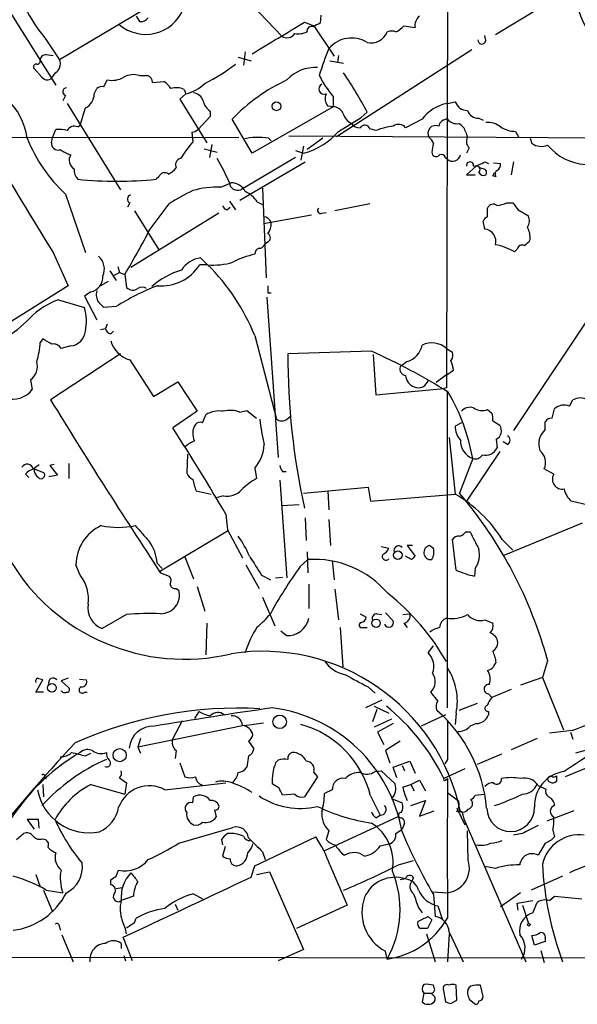
# Model space of a CAD drawing. Extents: x 12 to 1037, y 314 to 1187.
# Drawn here: x 633 to 687, y 360 to 456 of the extents above; entities that cross this region are included whole.
import ezdxf

# ---------------------------------------------------------------- set-up
doc = ezdxf.new("R2010")
doc.units = 0
doc.header["$MEASUREMENT"] = 0
doc.layers.add('MAIN', color=5, linetype='CONTINUOUS')

msp = doc.modelspace()

# ---------------------------------------------------------------- linework, layer by layer
at = {"layer": 'MAIN'}
for p, q in [((674.878, 478.2145), (674.7087, 421.3185)), ((630.7667, 458.9952), (636.778, 449.4278)), ((649.224, 459.0798), (637.1167, 451.8832)), ((653.796, 459.3338), (658.7067, 454.1692)), ((679.45, 454.3385), (686.7313, 458.7412)), ((644.5673, 456.1165), (644.906, 455.6085)), ((662.5167, 456.2012), (662.432, 455.4392)), ((660.908, 455.5238), (661.8393, 455.1852)), ((661.8393, 455.1852), (663.7867, 452.2218)), ((670.56, 455.1852), (671.6607, 455.0158)), ((678.5187, 453.7458), (678.434, 454.2538)), ((635.8467, 453.8305), (637.1167, 451.8832)), ((635.8467, 452.3912), (636.524, 452.3065)), ((654.4733, 452.1372), (655.7433, 451.7985)), ((655.1507, 452.6452), (654.9813, 451.3752)), ((664.0407, 444.4325), (677.164, 452.8992)), ((664.21, 452.3065), (664.1253, 451.6292)), ((663.3633, 451.7985), (664.718, 451.5445)), ((635.4233, 450.1898), (634.6613, 451.0365)), ((636.6933, 450.6132), (636.27, 450.0205)), ((644.906, 450.3592), (645.668, 450.3592)), ((641.4347, 449.2585), (641.7733, 449.9358)), ((646.176, 449.6818), (647.2767, 449.7665)), ((637.7093, 448.4118), (637.4553, 447.9038)), ((640.5033, 448.5812), (640.7573, 449.0892)), ((649.3933, 448.5812), (648.8007, 448.0732)), ((649.224, 449.0045), (649.3933, 448.5812)), ((663.702, 448.3272), (663.702, 447.3112)), ((637.8787, 447.6498), (643.0433, 439.2678)), ((648.8007, 448.0732), (651.4253, 443.8398)), ((663.702, 447.3112), (655.828, 442.8238)), ((663.702, 447.3112), (663.194, 447.3958)), ((674.7933, 447.6498), (675.5553, 447.8192)), ((651.764, 446.3798), (650.5787, 445.1098)), ((651.764, 446.8878), (651.764, 446.3798)), ((667.004, 446.8032), (666.4113, 446.2952)), ((638.8947, 445.3638), (639.1487, 445.5332)), ((655.828, 442.8238), (653.8807, 446.1258)), ((664.21, 444.9405), (666.4113, 446.2952)), ((672.338, 446.1258), (670.7293, 445.2792)), ((677.8413, 446.2105), (678.2647, 446.0412)), ((577.85, 444.4325), (654.558, 444.3478)), ((636.4393, 444.3478), (636.778, 445.1098)), ((649.986, 444.8558), (650.0707, 443.9245)), ((659.384, 444.5172), (708.152, 444.1785)), ((667.8507, 445.0252), (667.258, 445.1945)), ((676.5713, 444.8558), (676.7407, 444.3478)), ((681.3973, 444.9405), (681.736, 444.3478)), ((636.3547, 443.8398), (636.4393, 444.3478)), ((651.9333, 443.6705), (651.6793, 442.4005)), ((657.4367, 444.2632), (657.6907, 444.0092)), ((660.8233, 443.5012), (660.5693, 442.1465)), ((662.686, 444.2632), (661.162, 443.1625)), ((682.8367, 444.2632), (683.006, 443.7552)), ((651.1713, 443.2472), (652.4413, 442.9085)), ((660.0613, 443.0778), (660.8233, 442.8238)), ((673.2693, 442.9085), (673.354, 442.6545)), ((676.91, 443.3318), (676.656, 442.8238)), ((654.6427, 438.2518), (660.9927, 441.9772)), ((660.0613, 442.4005), (654.7273, 439.2678)), ((674.624, 442.4005), (674.7933, 442.2312)), ((677.5873, 441.5538), (676.656, 440.7072)), ((678.434, 441.9772), (678.7727, 441.8078)), ((679.2807, 441.8925), (679.958, 441.8078)), ((681.228, 441.9772), (680.974, 440.7072)), ((676.656, 440.7072), (677.5027, 440.7072)), ((678.2647, 441.2998), (677.926, 441.3845)), ((679.196, 440.6225), (679.3653, 440.9612)), ((679.5347, 440.5378), (679.196, 440.6225)), ((646.7687, 440.5378), (646.5147, 440.2838)), ((652.78, 439.5218), (653.796, 439.9452)), ((637.7093, 438.8445), (639.6567, 433.1718)), ((656.844, 439.4372), (657.1827, 430.7165)), ((643.9747, 437.9978), (643.7207, 437.5745)), ((645.922, 435.4578), (647.7847, 437.9132)), ((653.6267, 438.1672), (654.2193, 437.3205)), ((656.336, 438.0825), (656.844, 437.8285)), ((667.258, 437.9132), (663.8713, 437.2358)), ((680.5507, 437.9978), (681.1433, 437.9978)), ((652.6107, 436.9818), (644.0593, 431.7325)), ((644.398, 437.2358), (646.7687, 433.4258)), ((653.3727, 437.3205), (653.7113, 437.5745)), ((661.5853, 436.8125), (656.9287, 435.9658)), ((662.6013, 436.9818), (663.0247, 437.0665)), ((678.688, 436.6432), (678.688, 437.4898)), ((681.6513, 437.3205), (682.6673, 436.7278)), ((678.434, 435.4578), (678.2647, 436.2198)), ((657.352, 434.1878), (657.0133, 433.9338)), ((636.524, 433.1718), (637.9633, 429.9545)), ((681.5667, 433.5105), (681.3127, 433.2565)), ((651.51, 431.9865), (650.8327, 432.6638)), ((642.0273, 431.3938), (642.62, 430.4625)), ((642.4507, 430.9705), (642.9587, 431.2245)), ((642.7893, 431.8172), (642.9587, 431.2245)), ((642.9587, 431.2245), (643.4667, 431.0552)), ((643.4667, 431.0552), (643.636, 429.7852)), ((651.51, 431.9865), (650.748, 431.9865)), ((641.858, 430.3778), (641.096, 429.9545)), ((637.9633, 429.9545), (631.19, 425.7212)), ((640.1647, 429.3618), (639.572, 428.9385)), ((657.352, 429.2772), (657.6907, 429.2772)), ((690.118, 429.2772), (681.228, 415.8998)), ((637.032, 428.5998), (639.572, 427.8378)), ((639.572, 428.9385), (640.7573, 426.6525)), ((657.2673, 428.8538), (658.368, 413.2752)), ((642.62, 427.9225), (641.4347, 427.8378)), ((641.096, 425.7212), (641.604, 425.8058)), ((641.7733, 426.2292), (641.604, 425.8058)), ((642.112, 425.2978), (642.366, 425.5518)), ((635.508, 424.7898), (635.254, 424.4512)), ((656.082, 425.1285), (658.1987, 417.0005)), ((638.2173, 424.1125), (637.286, 423.8585)), ((667.4273, 423.6045), (659.2993, 423.3505)), ((674.7087, 423.8585), (675.3013, 423.5198)), ((643.0433, 423.3505), (636.27, 418.8632)), ((643.9747, 422.7578), (646.2607, 419.2018)), ((667.5967, 423.2658), (667.8507, 419.3712)), ((670.8987, 422.5885), (670.2213, 422.0805)), ((634.3227, 420.8105), (634.492, 419.8792)), ((646.2607, 419.2018), (648.6313, 420.6412)), ((648.6313, 420.6412), (650.494, 417.7625)), ((674.7087, 421.3185), (673.6927, 420.5565)), ((667.8507, 419.3712), (674.4547, 419.9638)), ((674.7087, 420.0485), (674.4547, 419.9638)), ((674.7933, 388.9758), (674.7933, 419.6252)), ((686.6467, 418.2705), (686.9853, 418.8632)), ((650.494, 417.7625), (648.1233, 416.1538)), ((654.6427, 417.6778), (655.32, 417.8472)), ((655.32, 417.8472), (656.2513, 417.0852)), ((678.688, 417.9318), (679.1113, 417.5932)), ((684.9533, 417.0852), (685.2073, 418.0165)), ((651.002, 416.6618), (651.3407, 417.4238)), ((659.2147, 417.0005), (659.638, 417.3392)), ((679.196, 416.8312), (679.8733, 416.4078)), ((684.276, 415.9845), (684.276, 416.7465)), ((676.148, 416.6618), (675.5553, 416.3232)), ((674.9627, 415.2225), (675.5553, 409.7192)), ((679.5347, 415.0532), (679.6193, 414.2065)), ((680.6353, 414.5452), (680.212, 414.7992)), ((679.8733, 413.8678), (676.656, 409.0418)), ((649.5627, 413.6138), (649.478, 411.7512)), ((677.2487, 413.1905), (675.9787, 409.8038)), ((634.5767, 412.1745), (635.1693, 412.5978)), ((634.6613, 412.1745), (635.5927, 411.8358)), ((636.6087, 412.5978), (636.1853, 412.5132)), ((636.1853, 412.5132), (636.9473, 411.5818)), ((638.048, 412.6825), (638.048, 411.2432)), ((656.082, 412.2592), (656.2513, 411.2432)), ((685.1227, 411.6665), (684.1913, 412.1745)), ((633.8147, 411.6665), (634.1533, 411.3278)), ((636.9473, 411.5818), (636.1007, 411.4125)), ((658.5373, 411.0738), (659.2147, 401.5912)), ((658.7913, 411.9205), (659.13, 411.9205)), ((650.4093, 410.0578), (651.8487, 409.7192)), ((660.8233, 409.8038), (667.0887, 410.3965)), ((663.194, 410.0578), (663.2787, 408.1952)), ((667.0887, 410.3965), (667.3427, 409.0418)), ((653.034, 409.5498), (652.3567, 409.3805)), ((667.3427, 409.0418), (675.5553, 409.7192)), ((658.7067, 408.6185), (660.4, 408.7032)), ((689.0173, 408.5338), (686.816, 409.0418)), ((653.288, 407.7718), (653.4573, 406.2478)), ((660.9927, 407.4332), (661.0773, 405.2318)), ((663.2787, 407.2638), (663.448, 404.7238)), ((653.4573, 406.2478), (654.8967, 403.5385)), ((680.2967, 403.7925), (687.9167, 406.9252)), ((646.7687, 402.1838), (653.4573, 406.1632)), ((675.64, 402.3532), (675.3013, 405.3165)), ((676.5713, 406.0785), (676.9947, 406.0785)), ((680.1273, 405.3165), (681.1433, 404.3005)), ((668.3587, 404.6392), (669.1207, 404.4698)), ((671.4067, 404.7238), (670.8987, 404.7238)), ((670.8987, 404.7238), (671.6607, 403.7078)), ((673.1, 404.7238), (673.4387, 404.4698)), ((649.3087, 403.6232), (650.1553, 401.5065)), ((660.4847, 402.6918), (661.2467, 403.3692)), ((661.162, 404.1312), (661.2467, 402.0992)), ((671.322, 403.3692), (670.7293, 403.7078)), ((639.1487, 401.8452), (638.7253, 402.8612)), ((646.5993, 403.0305), (647.1073, 402.5225)), ((655.2353, 402.8612), (656.5053, 400.5752)), ((663.6173, 403.2845), (663.7867, 401.4218)), ((677.5027, 402.5225), (677.418, 401.7605)), ((646.938, 402.0992), (647.7847, 401.7605)), ((656.7593, 401.8452), (657.606, 401.4218)), ((658.114, 401.5912), (658.7913, 401.6758)), ((648.462, 400.5752), (648.716, 400.4058)), ((650.494, 400.7445), (651.256, 398.3738)), ((661.3313, 400.9985), (661.3313, 398.6278)), ((663.8713, 400.4905), (664.21, 397.5272)), ((656.844, 399.7285), (658.0293, 396.9345)), ((643.636, 398.0352), (641.2653, 396.6805)), ((666.3267, 398.1198), (666.9193, 397.7812)), ((667.9353, 398.1198), (668.4433, 398.0352)), ((668.782, 398.2045), (669.544, 397.4425)), ((670.4753, 398.0352), (671.1527, 398.1198)), ((651.4253, 397.1885), (651.3407, 394.1405)), ((664.3793, 396.7652), (664.6333, 392.9552)), ((666.5807, 396.7652), (667.004, 396.7652)), ((670.56, 397.1885), (670.8987, 396.7652)), ((678.434, 397.5272), (679.196, 397.1885)), ((659.13, 396.0032), (658.622, 396.4265)), ((672.9307, 394.3098), (673.4387, 394.9872)), ((684.53, 393.5478), (684.022, 391.9392)), ((637.9633, 391.8545), (637.286, 391.6005)), ((684.022, 391.9392), (681.9053, 391.1772)), ((684.022, 391.9392), (686.054, 386.8592)), ((634.8307, 390.4998), (635.508, 391.6852)), ((637.286, 391.6005), (638.048, 390.9232)), ((639.064, 391.7698), (639.7413, 391.6852)), ((667.0887, 391.0078), (667.766, 390.4152)), ((635.5927, 390.4998), (634.8307, 390.4998)), ((639.572, 390.4998), (639.826, 390.4998)), ((673.862, 389.6532), (673.1847, 390.4998)), ((678.7727, 390.3305), (679.1113, 389.9918)), ((680.974, 390.7538), (679.1113, 389.9918)), ((668.4433, 389.7378), (666.8347, 388.9758)), ((667.6813, 389.1452), (669.1207, 388.4678)), ((677.672, 389.3992), (675.894, 388.7218)), ((650.6633, 388.6372), (650.24, 387.9598)), ((667.9353, 388.8065), (667.512, 387.6212)), ((674.624, 388.2985), (672.2533, 387.1978)), ((675.64, 388.4678), (675.5553, 387.3672)), ((678.7727, 388.6372), (678.7727, 388.2985)), ((702.31, 388.8912), (686.2233, 382.2872)), ((655.066, 387.2825), (644.7367, 385.1658)), ((649.0547, 387.7058), (648.1233, 386.0125)), ((655.066, 387.2825), (656.9287, 387.5365)), ((669.3747, 387.8752), (667.6813, 387.1132)), ((669.544, 387.4518), (668.02, 386.6052)), ((677.5873, 387.4518), (676.9947, 387.1978)), ((668.02, 386.6052), (668.6127, 385.4198)), ((686.9007, 386.7745), (684.6993, 386.5205)), ((686.7313, 386.6052), (686.9853, 385.9278)), ((644.9907, 386.0125), (644.7367, 385.1658)), ((644.7367, 385.1658), (644.9907, 384.5732)), ((655.4893, 385.7585), (655.9973, 384.9965)), ((670.2213, 385.7585), (668.782, 384.8272)), ((683.514, 386.0125), (680.974, 384.9118)), ((639.6567, 384.3192), (640.1647, 384.5732)), ((648.462, 384.8272), (648.3773, 384.0652)), ((655.4893, 384.3192), (655.32, 383.2185)), ((668.782, 384.8272), (669.2053, 383.6418)), ((680.0427, 384.4885), (677.672, 383.4725)), ((688.1707, 384.8272), (687.2393, 384.5732)), ((648.8007, 383.6418), (649.3087, 382.2872)), ((658.114, 383.6418), (658.368, 383.8958)), ((669.544, 383.2185), (671.1527, 383.8112)), ((670.3907, 383.3878), (670.6447, 382.8798)), ((671.1527, 383.8112), (671.6607, 382.6258)), ((674.7933, 383.9805), (674.5393, 383.5572)), ((661.8393, 382.7105), (662.178, 382.2872)), ((667.766, 382.7952), (668.3587, 382.8798)), ((668.3587, 382.8798), (669.7133, 381.6098)), ((669.8827, 382.2025), (669.544, 383.2185)), ((676.4867, 383.0492), (674.4547, 382.1178)), ((685.3767, 382.3718), (685.3767, 381.8638)), ((635.508, 381.5252), (635.5927, 380.3398)), ((635.6773, 382.2025), (635.8467, 382.1178)), ((640.1647, 381.5252), (643.4667, 380.5938)), ((642.9587, 382.2025), (643.636, 381.6945)), ((643.636, 381.6945), (643.4667, 380.5938)), ((647.3613, 381.0172), (653.288, 381.6945)), ((658.4527, 381.1865), (657.7753, 381.6098)), ((662.178, 382.2872), (660.908, 380.3398)), ((670.4753, 381.2712), (671.2373, 381.5252)), ((671.2373, 381.5252), (672.084, 381.9485)), ((671.2373, 381.5252), (671.576, 380.9325)), ((672.084, 381.9485), (672.6767, 380.9325)), ((674.624, 381.9485), (674.7933, 382.1178)), ((683.5987, 381.4405), (684.3607, 381.1018)), ((659.9767, 380.5938), (658.7913, 380.5092)), ((663.6173, 381.0172), (662.8553, 380.6785)), ((667.3427, 380.4245), (668.274, 378.5618)), ((674.7933, 380.7632), (675.894, 379.9165)), ((677.5027, 380.5092), (678.3493, 380.5938)), ((650.0707, 379.7472), (650.1553, 380.3398)), ((669.3747, 380.1705), (670.3907, 379.7472)), ((671.2373, 379.4932), (672.6767, 380.0012)), ((672.6767, 380.0012), (672.084, 378.4772)), ((652.1873, 379.0698), (652.3567, 378.3925)), ((667.8507, 378.3078), (668.274, 378.5618)), ((672.084, 378.4772), (673.5233, 378.9852)), ((675.7247, 379.2392), (676.4867, 377.6305)), ((676.3173, 378.4772), (676.402, 378.2232)), ((687.07, 378.9852), (684.4453, 377.9692)), ((635.0847, 378.1385), (633.984, 378.1385)), ((633.984, 378.1385), (634.6613, 377.2072)), ((635.1693, 377.2918), (635.0847, 378.1385)), ((669.9673, 378.3925), (662.8553, 375.0905)), ((670.6447, 377.7998), (670.3907, 377.2072)), ((676.402, 378.2232), (682.4133, 364.3378)), ((632.968, 376.1912), (633.6453, 376.7838)), ((648.716, 375.8525), (653.9653, 377.3765)), ((663.2787, 377.0378), (663.0247, 376.1912)), ((669.798, 376.7838), (670.3907, 377.2072)), ((676.8253, 374.1592), (676.7407, 377.0378)), ((682.0747, 376.7838), (681.228, 376.6145)), ((685.038, 377.1225), (685.2073, 376.4452)), ((635.508, 376.2758), (635.762, 376.1912)), ((652.8647, 376.1912), (652.9493, 375.6832)), ((656.082, 373.6512), (662.0087, 376.4452)), ((668.274, 375.5985), (669.1207, 375.7678)), ((684.276, 375.8525), (683.5987, 374.6672)), ((653.2033, 375.5138), (652.9493, 374.5825)), ((656.844, 375.0058), (657.098, 374.2438)), ((664.5487, 374.8365), (664.8027, 374.6672)), ((663.3633, 373.7358), (665.0567, 369.8412)), ((670.052, 373.7358), (671.4913, 374.1592)), ((634.8307, 372.8045), (635.254, 371.6192)), ((642.62, 372.6352), (642.874, 373.2278)), ((655.7433, 372.5505), (656.082, 373.6512)), ((656.2513, 372.8045), (657.5213, 373.0585)), ((657.5213, 373.0585), (660.8233, 365.5232)), ((679.45, 373.3972), (678.434, 373.5665)), ((642.112, 371.7885), (642.112, 372.2965)), ((670.7293, 372.3812), (670.2213, 372.2965)), ((671.4913, 372.4658), (671.322, 372.1272)), ((685.9693, 372.6352), (682.9213, 371.2805)), ((635.5927, 371.2805), (636.4393, 369.1638)), ((635.8467, 371.2805), (637.4553, 371.0265)), ((642.62, 371.4498), (643.2127, 371.5345)), ((650.1553, 370.9418), (651.002, 370.4338)), ((673.354, 371.1112), (674.7933, 371.0265)), ((673.4387, 370.8572), (673.608, 368.7405)), ((681.9053, 371.0265), (679.958, 369.6718)), ((644.3133, 370.6878), (643.128, 370.2645)), ((648.3773, 369.9258), (648.6313, 369.3332)), ((681.5667, 370.0105), (683.0907, 370.2645)), ((681.6513, 369.3332), (681.5667, 370.0105)), ((683.0907, 369.0792), (683.514, 370.0952)), ((684.6993, 370.2645), (685.2073, 370.6878)), ((685.2073, 370.6878), (687.832, 370.4338)), ((665.0567, 369.8412), (660.146, 367.5552)), ((671.9993, 369.5872), (672.338, 369.0792)), ((673.862, 369.7565), (674.2853, 368.4865)), ((682.0747, 369.8412), (682.6673, 368.0632)), ((644.398, 368.1478), (644.5673, 368.5712)), ((673.2693, 368.4018), (672.846, 367.5552)), ((672.9307, 368.7405), (673.2693, 368.4018)), ((637.1167, 367.7245), (637.2013, 367.3858)), ((672.7613, 367.0472), (673.608, 364.3378)), ((674.9627, 367.0472), (674.7933, 364.3378)), ((674.9627, 367.2165), (676.3173, 364.3378)), ((637.3707, 366.9625), (638.4713, 364.3378)), ((643.128, 366.1158), (643.128, 365.6078)), ((644.2287, 364.4225), (643.2973, 366.7085)), ((683.26, 365.9465), (683.006, 366.8778)), ((684.276, 366.2852), (683.26, 365.9465)), ((684.276, 366.6238), (684.276, 366.2852)), ((660.8233, 365.5232), (658.368, 364.4225)), ((668.9513, 364.5918), (668.782, 365.3538)), ((683.8527, 365.4385), (684.1913, 364.2532)), ((1026.414, 364.3378), (624.1627, 364.7612)), ((643.382, 364.9305), (643.5513, 364.4225)), ((672.5073, 361.2898), (672.338, 360.4432)), ((672.5073, 361.2898), (673.2693, 361.2898)), ((673.354, 361.1205), (673.2693, 361.2898)), ((673.5233, 361.7978), (673.4387, 362.0518)), ((674.37, 361.7132), (674.624, 360.4432)), ((675.7247, 360.6125), (675.64, 362.0518)), ((678.2647, 360.9512), (678.0107, 362.0518)), ((675.132, 360.2738), (675.7247, 360.6125)), ((676.91, 360.6972), (677.418, 360.2738))]:
    msp.add_line(p, q, dxfattribs=at)
for centre, radius in [((658.1977, 447.3695), 0.4227), ((669.9911, 403.7925), 0.416), ((667.8654, 397.1916), 0.4094), ((636.3967, 390.9248), 0.4233), ((658.5128, 387.6185), 0.6554), ((642.9727, 384.3825), 0.6388), ((682.7096, 367.9362), 0.1338)]:
    msp.add_circle(centre, radius, dxfattribs=at)
for centre, radius, start, end in [((651.2898, 466.4424), 19.9386, 200.626574, 219.237445), ((694.1502, 458.6502), 6.9109, 179.947769, 210.091429), ((645.4881, 458.3065), 3.9522, 230.207608, 337.495668), ((645.0027, 456.5943), 0.9905, 264.397613, 319.212375), ((672.7689, 455.2214), 1.1271, 127.421984, 190.51036), ((-103.6363, 1724.007), 1481.0731, 300.8491652, 301.0783467), ((661.624, 454.6533), 0.4659, 73.708313, 187.497141), ((746.7533, 285.975), 189.2834, 116.45383, 116.683054), ((668.697, 456.7942), 2.4616, 296.568174, 319.184115), ((659.2119, 454.9451), 0.9259, 236.931252, 325.690348), ((660.2732, 456.581), 2.1781, 262.17607, 294.083214), ((665.4907, 451.0845), 2.9155, 58.731229, 139.349466), ((667.4036, 455.1848), 1.6572, 256.046772, 339.058306), ((669.3746, 453.5768), 1.1004, 67.370923, 112.624271), ((678.1377, 453.7882), 0.3833, 173.66476, 353.649905), ((635.8326, 451.8126), 0.5788, 88.604026, 181.395974), ((698.2464, 439.0971), 37.6242, 158.34052, 162.582556), ((634.8589, 451.2058), 0.2602, 77.480746, 220.589353), ((634.9576, 451.7562), 0.2994, 261.878017, 8.121983), ((636.2699, 451.4599), 0.9467, 296.567758, 26.559638), ((643.5249, 465.1854), 17.4001, 296.379502, 307.924196), ((661.9367, 447.4277), 3.7013, 86.262122, 137.341971), ((635.9398, 450.5709), 0.6419, 216.421795, 300.960695), ((642.2389, 452.2085), 2.3199, 258.422217, 299.520948), ((644.3359, 448.5483), 1.8985, 72.525172, 120.161507), ((645.3656, 449.6032), 0.8142, 5.539741, 68.198591), ((671.4069, 454.9315), 10.148, 206.779674, 220.601723), ((629.4564, 426.8654), 42.5128, 27.968331, 33.959274), ((627.837, 443.4876), 6.1957, 7.191314, 88.744988), ((641.223, 448.6658), 0.6294, 70.344339, 137.723862), ((646.3017, 448.1142), 1.9185, 30.544283, 59.455717), ((648.559, 452.3264), 3.837, 282.558447, 314.660001), ((667.0292, 433.3567), 18.3285, 115.23668, 135.838676), ((662.813, 449.0469), 0.5054, 114.444893, 294.440202), ((637.8469, 448.7822), 0.3952, 97.693333, 249.620458), ((639.0251, 448.5631), 1.4783, 295.292714, 0.70153), ((648.4895, 447.5553), 1.6247, 63.122679, 109.244611), ((650.0371, 447.5711), 1.1011, 17.587464, 83.837375), ((663.9985, 448.1155), 1.0794, 154.441492, 221.81559), ((652.6953, 448.2424), 1.6439, 191.886863, 235.491118), ((663.7505, 446.3593), 0.9531, 22.140777, 92.91674), ((675.4912, 443.7855), 3.9268, 100.237375, 143.417254), ((676.73, 448.2107), 1.2382, 198.432022, 270.495114), ((216.041, 573.3909), 442.0042, 343.185859, 343.415022), ((666.2634, 447.2161), 1.7044, 196.975195, 242.635091), ((677.7809, 447.2991), 1.0903, 197.431145, 273.175749), ((638.556, 444.6865), 0.7573, 63.431565, 153.431565), ((666.2842, 446.2525), 0.9742, 214.368594, 272.500282), ((666.7728, 445.0219), 0.515, 19.581978, 150.024662), ((670.4429, 438.2542), 7.2502, 97.121978, 110.948774), ((670.054, 444.7852), 0.8367, 36.186468, 127.556066), ((673.6529, 444.7527), 0.7553, 67.108206, 212.417084), ((674.8054, 445.243), 0.8829, 90.785269, 166.541369), ((675.6887, 446.8113), 1.1277, 217.436933, 280.489812), ((675.3155, 444.5455), 1.2936, 13.879402, 63.434949), ((678.7636, 443.9618), 1.8418, 49.571465, 97.641309), ((637.1169, 442.3158), 2.8145, 74.295649, 96.915943), ((649.9264, 445.8133), 0.9594, 273.561805, 312.837328), ((659.2424, 449.1208), 6.4924, 284.093178, 319.918953), ((681.3773, 447.5312), 2.5908, 236.781621, 270.44231), ((648.3075, 450.1206), 15.4749, 202.241438, 226.775069), ((636.9842, 443.7589), 0.6347, 172.676791, 290.002388), ((667.6262, 429.7473), 22.5652, 141.076886, 146.152397), ((656.4092, 438.418), 5.9348, 80.030105, 103.921745), ((672.3378, 443.4162), 1.1519, 17.115163, 53.973724), ((885.0048, 400.9867), 215.8457, 168.571561, 168.80077), ((677.4507, 443.944), 0.8168, 150.371708, 228.548797), ((683.9318, 445.1437), 1.6688, 236.306124, 291.005713), ((688.5473, 446.9487), 5.2391, 219.932853, 265.87784), ((920.1452, 610.6275), 334.5617, 210.036425, 212.033332), ((639.5718, 446.6335), 4.2032, 235.669096, 251.200801), ((639.0217, 442.1359), 0.957, 147.189957, 240.882596), ((673.6927, 442.9085), 0.4234, 216.867191, 323.124688), ((674.2006, 442.2311), 0.456, 21.806076, 111.79441), ((675.3013, 442.8238), 0.7806, 229.395521, 347.473581), ((649.0463, 441.6808), 0.6551, 104.227158, 206.889681), ((634.7595, 431.9925), 20.4748, 22.855875, 30.27799), ((676.9947, 441.6301), 0.3472, 347.301096, 192.695276), ((676.7534, 444.7037), 3.2028, 280.43141, 301.649458), ((677.6336, 441.2229), 0.3341, 308.437515, 97.965195), ((679.2807, 441.7232), 0.6826, 299.738635, 7.11981), ((639.9311, 441.1938), 1.3792, 175.592055, 221.284406), ((647.3295, 440.3158), 0.6032, 52.104189, 158.403217), ((646.895, 442.613), 1.9912, 293.846208, 321.904188), ((678.307, 441.1729), 0.5116, 204.445809, 294.445809), ((678.2435, 440.94), 0.3605, 319.771109, 86.627938), ((679.7746, 440.8059), 0.3598, 115.568084, 228.177331), ((642.7047, 480.1602), 40.058, 264.542229, 275.457771), ((654.431, 440.0192), 0.8077, 185.256726, 291.520834), ((653.8137, 438.4663), 1.479, 25.30711, 90.685703), ((644.1122, 438.3682), 0.3952, 97.693333, 249.634052), ((656.1251, 425.5929), 14.8779, 114.012695, 124.096587), ((652.5046, 430.717), 8.8091, 88.208464, 106.039115), ((654.1217, 436.6986), 2.6112, 32.004685, 66.791902), ((653.6691, 438.0404), 0.7785, 202.394546, 247.621867), ((679.2489, 437.2677), 0.6033, 52.117519, 158.397882), ((679.0692, 441.5958), 3.8911, 278.127395, 292.379735), ((850.7142, 564.653), 211.6503, 216.756638, 216.985832), ((662.4955, 437.2781), 0.3147, 137.717737, 289.650149), ((656.904, 435.8253), 0.8183, 15.974249, 88.270234), ((656.3144, 435.9448), 1.3804, 318.739101, 4.391702), ((678.9846, 435.9234), 0.7785, 112.394546, 157.621866), ((681.5243, 436.2621), 1.2342, 329.041816, 22.167779), ((580.6948, 468.9486), 73.3227, 328.881955, 332.821842), ((657.1262, 434.6112), 0.4798, 298.071082, 61.923298), ((678.2929, 434.2631), 1.203, 344.114135, 83.264287), ((680.4115, 434.5421), 2.4273, 357.631744, 26.554495), ((656.5731, 434.0438), 0.4537, 261.405541, 345.969882), ((678.2875, 427.8366), 6.207, 60.831262, 79.205469), ((681.5243, 435.1617), 1.4969, 298.737847, 331.253601), ((657.5751, 425.5341), 7.6162, 101.305654, 118.29189), ((656.7246, 432.991), 0.6428, 109.948836, 178.974741), ((682.0323, 433.4259), 0.4733, 63.429535, 169.701651), ((639.7661, 431.5612), 1.7219, 336.905834, 47.622007), ((651.2349, 429.9755), 2.7182, 98.508982, 146.431531), ((652.1028, 438.2499), 6.2914, 264.593342, 287.219835), ((651.1143, 424.2613), 7.529, 106.547194, 131.84778), ((647.0219, 434.3429), 4.4087, 264.499416, 327.690582), ((637.1147, 417.4366), 20.4676, 22.074266, 45.306021), ((639.8682, 430.8153), 1.4835, 281.529601, 2.723923), ((641.9429, 429.0656), 1.2453, 162.189246, 215.310901), ((655.969, 406.6934), 25.0773, 111.939849, 122.161956), ((644.2326, 430.3433), 0.8169, 223.090352, 308.104439), ((645.16, 428.8536), 0.9468, 63.443068, 116.556932), ((826.6519, 429.6158), 169.3002, 179.885375, 180.114592), ((639.7834, 421.1919), 7.9024, 110.375717, 134.566777), ((514.1807, 301.0918), 179.6055, 44.885409, 45.114591), ((634.4701, 426.5042), 5.2733, 349.594862, 14.64894), ((626.0598, 434.4411), 11.1775, 300.293077, 317.026223), ((638.048, 425.7212), 1.6176, 276.007708, 353.988769), ((642.1968, 425.8905), 0.5988, 188.131456, 261.857718), ((628.7266, 424.6759), 6.5313, 341.361153, 358.028422), ((508.9424, 212.8792), 246.8298, 58.922639, 59.151842), ((644.6099, 425.2557), 2.5774, 194.267543, 255.732457), ((673.2693, 422.2495), 2.1589, 48.18441, 115.554969), ((636.5382, 423.4494), 0.8524, 28.681808, 102.43184), ((641.9705, 366.9752), 62.0881, 57.993639, 65.794459), ((670.2777, 424.5924), 2.0979, 287.217984, 349.141603), ((674.3703, 423.2658), 0.965, 322.117206, 15.260326), ((633.3488, 422.1228), 1.6343, 306.580297, 16.556526), ((729.919, 423.352), 70.6197, 180.001217, 192.252968), ((672.9302, 421.5724), 2.4616, 3.945987, 26.562969), ((670.8193, 421.8636), 0.6361, 160.063835, 261.86735), ((802.0352, 252.1789), 211.6403, 126.756633, 126.985837), ((672.0605, 421.3819), 1.3394, 186.348222, 248.793571), ((671.9751, 421.0283), 0.98, 245.969247, 347.160494), ((971.0585, 420.6411), 296.3504, 179.885409, 180.114572), ((632.5547, 421.3931), 2.4587, 253.764591, 321.994209), ((657.7354, 409.6554), 19.8309, 10.268539, 30.181443), ((1141.0648, 728.3199), 592.099, 211.50974, 213.4326462), ((687.705, 417.6773), 1.3872, 58.747238, 121.252762), ((652.6107, 415.4766), 2.3248, 79.508882, 123.113137), ((653.7169, 415.414), 2.4458, 67.757481, 106.213446), ((676.9947, 417.0429), 1.1112, 72.258079, 139.639196), ((678.1601, 419.2116), 1.3844, 233.328758, 292.415478), ((686.1304, 416.9906), 1.3801, 68.031301, 131.980732), ((672.3937, 418.461), 15.871, 185.279996, 194.283856), ((658.7067, 417.678), 0.8468, 233.136869, 306.863132), ((677.6311, 417.043), 1.5791, 352.29219, 20.390429), ((684.8687, 416.4079), 0.6826, 82.88019, 150.261365), ((450.4099, 288.5475), 235.3167, 30.441251, 32.838622), ((651.6768, 415.6147), 1.612, 147.00787, 206.962435), ((650.7903, 416.0693), 0.6292, 70.338213, 137.731211), ((677.4542, 416.2627), 1.8999, 178.175142, 222.937467), ((679.1234, 415.8756), 0.9196, 296.570624, 35.363118), ((685.5461, 414.5875), 1.8881, 132.275934, 199.652803), ((651.1569, 412.4147), 2.6338, 110.372473, 134.564679), ((677.8716, 414.8899), 1.81, 177.511135, 249.870037), ((680.4096, 414.9685), 0.4797, 298.066164, 61.933836), ((653.3226, 414.716), 3.6947, 318.320098, 357.350329), ((678.4653, 414.791), 1.2936, 257.259339, 333.137826), ((682.8602, 412.797), 1.4695, 334.936467, 51.84562), ((677.5026, 413.942), 0.7933, 251.332069, 328.642337), ((633.9937, 412.0468), 0.5968, 12.354913, 150.157481), ((635.0767, 410.5227), 1.7032, 104.116199, 137.812752), ((635.6351, 412.1322), 0.9747, 177.512745, 235.618634), ((659.4942, 412.5725), 0.9587, 183.546139, 222.848561), ((635.3387, 411.5818), 0.3592, 225, 45), ((650.7901, 412.4706), 1.4964, 208.735138, 241.264862), ((654.3494, 411.8723), 4.3378, 189.471225, 204.727078), ((659.714, 405.224), 6.9441, 119.910775, 134.903734), ((685.9486, 411.1713), 0.963, 149.05359, 281.384606), ((653.3866, 411.4553), 1.9378, 259.516383, 317.354785), ((688.1743, 410.6041), 2.0702, 190.489764, 228.995544), ((668.8828, 398.2148), 13.2994, 32.275318, 59.886461), ((643.7976, 382.4981), 42.2046, 15.177666, 40.314643), ((642.9884, 402.81), 4.2634, 115.087608, 179.311908), ((642.8317, 414.4997), 8.0007, 258.091056, 281.908944), ((1026.1597, 744.5589), 509.7504, 221.517545, 221.746728), ((645.6149, 399.3635), 10.8654, 23.567509, 35.384366), ((675.894, 404.9779), 0.6826, 82.87186, 150.261365), ((675.6404, 406.7553), 1.1509, 287.093579, 323.981411), ((1100.7626, 616.8917), 473.309, 206.449117, 206.678289), ((642.6486, 402.8038), 3.9572, 3.284158, 36.312451), ((667.8083, 405.1897), 1.4969, 298.737847, 331.253601), ((670.052, 404.2667), 0.4445, 40.355205, 197.750074), ((673.1847, 404.0465), 0.6823, 97.131266, 277.122933), ((672.197, 404.0976), 1.2963, 325.812222, 16.68612), ((675.576, 403.8349), 2.3312, 325.738691, 13.654138), ((649.2785, 413.4614), 19.7595, 210.713919, 283.216063), ((1121.8049, 699.094), 551.9278, 212.356795, 212.585984), ((661.8649, 393.9891), 9.4004, 40.284032, 93.770653), ((668.8244, 403.6656), 0.3642, 144.476953, 324.442206), ((756.1288, 318.8761), 119.7133, 134.876948, 135.106165), ((699.1686, 375.1427), 47.491, 144.543077, 151.064815), ((636.2695, 399.5591), 3.6765, 352.05922, 38.449761), ((647.337, 401.3251), 0.6245, 328.468229, 44.202024), ((679.1118, 409.8049), 8.2208, 245.018854, 258.109691), ((648.3302, 401.0173), 0.4613, 182.335786, 286.600508), ((646.9629, 399.9349), 1.8152, 269.214051, 15.035314), ((654.3571, 381.7199), 23.4967, 29.985847, 51.338173), ((642.0127, 398.6799), 2.1345, 169.982535, 249.503646), ((646.0488, 368.3432), 29.7899, 88.28952, 94.645701), ((652.2259, 402.2299), 6.7704, 307.377834, 322.622166), ((659.3115, 398.0447), 2.0496, 264.919464, 350.218733), ((666.3268, 397.8657), 0.5985, 278.116564, 351.883436), ((667.9541, 397.6589), 0.4613, 92.335786, 196.588605), ((670.4395, 397.9194), 0.7408, 279.361868, 15.694678), ((675.1221, 396.6838), 1.0938, 112.206052, 175.732263), ((675.2591, 400.659), 3.0132, 259.475076, 299.452426), ((677.9682, 399.0508), 1.5932, 219.603427, 286.999613), ((665.1282, 391.2003), 10.4508, 147.276896, 162.690291), ((666.496, 397.0192), 0.2678, 108.441716, 288.441716), ((669.1207, 397.2732), 0.4559, 201.806076, 21.799076), ((674.5185, 394.4577), 2.3584, 101.922191, 126.975336), ((678.293, 396.9345), 0.938, 313.777634, 15.710475), ((678.591, 395.1926), 1.121, 6.824503, 71.752545), ((678.6034, 395.4105), 1.1039, 302.469202, 355.599304), ((656.871, 374.8534), 19.6143, 11.907569, 99.019643), ((671.6642, 393.0148), 1.8113, 338.892314, 45.637463), ((676.062, 392.9124), 3.5038, 7.644459, 26.562126), ((665.5645, 395.4104), 3.2877, 214.508882, 258.113137), ((669.9331, 389.6531), 5.8287, 348.266716, 33.50413), ((678.364, 393.8715), 1.2961, 284.475817, 315.012503), ((679.8309, 392.9129), 0.5518, 122.463229, 175.603684), ((635.1271, 391.5582), 0.3224, 113.217258, 203.193924), ((592.9265, 264.7624), 133.8752, 71.453843, 71.683013), ((636.5052, 391.4312), 0.4385, 35.393394, 202.723381), ((962.349, 941.9709), 625.0912, 241.5840351, 241.8132094), ((672.1323, 391.5345), 1.4759, 315.485895, 34.127226), ((677.4812, 391.7778), 1.4696, 339.445324, 34.798468), ((637.8504, 390.7538), 0.2603, 257.480746, 40.60607), ((639.3471, 390.7168), 0.3125, 111.358743, 316.024188), ((639.2816, 391.5007), 0.4953, 264.40337, 21.867995), ((678.8149, 390.7962), 0.4675, 84.796695, 264.822211), ((637.6247, 390.8385), 0.3787, 206.558284, 296.558284), ((680.3156, 388.8242), 1.6774, 135.886457, 166.006836), ((649.126, 487.7327), 107.7937, 290.513928, 295.153992), ((655.8534, 373.062), 20.6885, 25.95853, 51.022854), ((674.5871, 389.1177), 0.9014, 143.553434, 206.053368), ((678.7303, 388.9335), 0.2993, 98.124688, 278.143638), ((654.4388, 350.1487), 38.8022, 86.821882, 114.025593), ((724.8552, -79.8804), 473.6305, 98.142131, 99.541499), ((652.3439, 391.3637), 3.2028, 238.350542, 259.56859), ((652.4841, 387.5719), 0.9647, 48.866594, 138.286062), ((653.8806, 387.1977), 1.0196, 4.770642, 94.759442), ((655.9433, 374.4234), 14.6673, 9.932037, 82.824787), ((664.4575, 378.0093), 14.1992, 4.969059, 48.976959), ((677.598, 388.69), 1.2382, 269.504887, 341.567978), ((719.0426, 335.3957), 57.7008, 113.948142, 124.767702), ((646.208, 384.8746), 2.3272, 86.617781, 174.906768), ((654.7061, 386.0547), 1.2425, 13.805849, 81.176006), ((658.0358, 378.12), 9.588, 13.907397, 74.678371), ((1606.1425, 385.8431), 931.3511, 179.8854085, 180.1145854), ((675.912, 388.0872), 1.4012, 265.796682, 320.598098), ((654.812, 386.6899), 1.1516, 306.024081, 342.896174), ((791.6837, 243.7565), 208.6592, 137.177167, 144.669486), ((649.1816, 385.6739), 1.1111, 162.258079, 229.639196), ((649.401, 367.2119), 20.2353, 120.441154, 169.621786), ((637.3092, 385.5966), 1.3664, 265.470721, 316.601349), ((723.6352, 723.1867), 349.1183, 255.85215, 256.081317), ((639.8684, 383.8533), 1.0794, 64.44857, 131.81559), ((641.1454, 385.8149), 1.2782, 230.596742, 295.151741), ((642.6623, 384.559), 0.9786, 174.205515, 222.664383), ((655.1872, 385.075), 0.8139, 291.787031, 354.465227), ((659.8895, 384.0825), 0.5989, 106.16876, 189.805162), ((659.7407, 383.1796), 1.4783, 25.292714, 90.697655), ((649.4387, 366.5418), 19.0833, 113.961026, 137.259486), ((641.731, 383.5995), 0.3642, 234.455006, 54.455006), ((662.6893, 381.8349), 4.9192, 158.449701, 182.622766), ((659.0452, 381.6118), 2.3823, 83.877066, 106.514952), ((661.0106, 382.9509), 0.8629, 343.82293, 85.566664), ((635.5503, 382.3295), 0.1796, 315, 135), ((642.5355, 382.6681), 0.6292, 312.268789, 19.661787), ((652.8792, 382.9594), 1.6134, 308.37085, 351.125591), ((654.3885, 383.8115), 1.1042, 274.404277, 327.518859), ((666.2657, 380.8146), 1.8969, 88.157162, 136.606322), ((666.9805, 383.8718), 1.3327, 240.620935, 306.114929), ((686.5789, 379.5008), 3.3237, 97.610819, 183.052745), ((684.8051, 382.0544), 0.276, 57.519254, 265.615624), ((685.0804, 382.7527), 0.4825, 254.728219, 307.879149), ((644.0273, 374.0935), 8.3755, 117.462997, 151.121473), ((645.8268, 378.2914), 3.1281, 60.62249, 160.728625), ((649.8167, 383.7683), 1.5658, 251.068631, 288.931369), ((651.2912, 382.407), 0.9739, 187.065909, 262.928252), ((652.9432, 379.2082), 2.6572, 69.34023, 104.631397), ((651.1298, 373.4411), 8.6998, 57.313881, 71.566509), ((664.6679, 381.088), 1.0529, 77.972894, 183.855337), ((668.4693, 381.143), 1.3287, 312.953612, 20.568158), ((674.5394, 382.0331), 0.1198, 135, 315), ((4061.4905, 375.3445), 3386.704, 179.8854102, 180.1145899), ((679.1838, 380.709), 0.9902, 84.384402, 139.217958), ((679.5965, 382.0234), 0.456, 226.164063, 11.945595), ((680.974, 377.0825), 5.1207, 79.521318, 100.478682), ((682.293, 380.6316), 1.5359, 31.778813, 104.620717), ((681.9684, 382.3358), 1.7452, 273.491962, 332.324943), ((685.038, 382.118), 0.4235, 233.140927, 323.111161), ((640.0079, 381.9468), 5.0934, 190.515934, 281.361555), ((650.775, 379.2931), 1.2164, 35.601744, 120.627705), ((660.535, 386.5792), 7.3565, 236.785811, 282.905242), ((489.277, 296.1879), 189.3282, 26.447076, 26.676232), ((660.6542, 381.2434), 0.9386, 223.795632, 285.688804), ((656.2157, 380.7199), 6.6397, 344.096564, 359.642747), ((674.6218, 381.948), 4.2014, 189.270185, 207.604959), ((676.7824, 380.8061), 0.7791, 292.400936, 337.599064), ((670.9154, 404.1801), 26.093, 288.895191, 295.320065), ((684.9957, 380.8901), 0.6694, 161.562344, 235.303222), ((649.8856, 379.2107), 0.5675, 70.96485, 224.093339), ((651.8525, 379.1891), 0.8169, 21.854808, 96.219364), ((652.2861, 379.3944), 0.3393, 253.071082, 16.928918), ((668.2968, 379.1133), 0.552, 267.632638, 43.487931), ((669.5809, 379.3513), 0.9014, 323.553434, 26.053368), ((674.5396, 379.6201), 1.3865, 328.733619, 12.344134), ((676.6863, 379.6927), 0.5559, 284.481241, 45.007289), ((684.176, 379.402), 1.0353, 5.053639, 64.929949), ((685.3738, 378.9268), 0.5904, 106.381325, 244.82832), ((639.6859, 379.9117), 3.2418, 294.132251, 349.551776), ((650.5844, 378.6619), 1.1171, 172.080983, 247.410909), ((670.1957, 396.2022), 18.6095, 244.479114, 261.444754), ((664.9426, 378.6974), 2.3501, 175.042192, 224.92587), ((668.528, 379.2392), 1.1516, 197.103826, 233.975919), ((670.2919, 378.5618), 0.2544, 86.822669, 273.177331), ((675.9364, 378.5704), 0.3922, 346.2508, 122.672898), ((676.275, 379.5354), 0.6693, 251.559637, 325.310261), ((680.9317, 379.2815), 2.3131, 181.040411, 1.040411), ((653.1743, 385.4266), 18.0205, 203.855601, 219.743246), ((650.367, 378.4629), 0.8589, 255.730776, 317.670671), ((651.3238, 379.0867), 1.2445, 255.014609, 326.095414), ((664.9564, 373.9499), 4.5746, 349.843139, 57.307292), ((670.1959, 377.8675), 0.4539, 351.421795, 75.960695), ((873.3365, -3.8349), 425.9714, 116.450454, 116.679637), ((680.6375, 378.0538), 4.498, 348.050526, 4.318496), ((633.9417, 376.0361), 0.8043, 37.864363, 111.624151), ((654.1776, 375.4709), 1.4975, 118.750617, 151.249383), ((653.6824, 373.4354), 3.356, 67.229368, 93.845987), ((654.2946, 376.2194), 1.203, 6.735713, 105.885865), ((668.8666, 376.6709), 0.9382, 285.714701, 6.911411), ((717.5839, 396.7398), 51.1733, 202.746746, 210.383356), ((687.5841, 372.9919), 3.6572, 82.112062, 166.904984), ((635.2117, 377.0237), 0.8045, 217.875608, 291.61228), ((635.5079, 375.6832), 0.568, 333.43946, 63.425927), ((635.433, 396.7869), 24.7929, 294.597191, 302.395367), ((655.5566, 376.6968), 0.599, 196.187132, 279.812958), ((654.2609, 376.1832), 1.7032, 312.187248, 345.883801), ((994.8414, 714.3579), 478.9594, 224.885409, 225.114592), ((653.7125, 370.6041), 10.1462, 17.978329, 35.148201), ((664.2857, 377.3333), 1.7013, 222.167443, 255.902498), ((875.9001, 544.6219), 271.1024, 218.54687, 218.776037), ((678.0532, 377.9259), 2.2906, 258.26426, 295.150932), ((678.8784, 379.0067), 3.1577, 272.691875, 293.297943), ((683.3598, 378.3202), 2.6323, 290.368798, 314.576735), ((637.6645, 377.0764), 2.3304, 224.9774, 247.641128), ((638.3018, 374.4554), 1.5934, 163.00249, 230.393324), ((654.1111, 374.9147), 1.2936, 282.391414, 0.287894), ((665.7154, 373.2235), 1.708, 52.718161, 122.300872), ((666.3267, 376.8684), 2.3248, 280.491118, 326.890274), ((683.006, 373.6358), 1.1896, 60.115921, 175.177557), ((636.5989, 373.5019), 2.7488, 295.770816, 8.436667), ((643.4787, 376.1006), 2.9358, 258.113252, 320.767168), ((653.7962, 375.8531), 1.527, 236.315136, 266.812677), ((654.2907, 374.2306), 0.5876, 170.409439, 279.600176), ((635.2771, 442.2608), 76.8438, 292.527483, 296.906771), ((674.488, 373.4499), 2.4426, 277.180297, 16.88146), ((681.6825, 366.2352), 7.5019, 88.944434, 107.313019), ((716.1837, 375.4837), 32.2047, 182.960339, 200.248697), ((698.5429, 346.9712), 28.5947, 107.490793, 114.584114), ((641.1265, 372.416), 3.9254, 168.064583, 200.730983), ((646.5426, 370.6055), 3.4316, 136.357857, 185.702951), ((856.0478, 541.9004), 271.0633, 218.550178, 218.779361), ((660.2892, 369.3972), 9.9057, 330.980171, 22.220091), ((628.932, 359.3562), 13.7841, 59.891279, 74.44109), ((557.6833, 499.4774), 152.6538, 303.578089, 303.807251), ((642.0447, 371.2705), 0.5224, 321.006164, 82.597439), ((-810.9819, 3481.1344), 3437.2339, 295.0301929, 295.2593754), ((647.2067, 370.6187), 2.8942, 148.586388, 178.631926), ((669.7406, 369.2519), 3.2817, 72.466107, 155.68421), ((671.1209, 372.3283), 0.3952, 20.365948, 172.306667), ((670.4952, 370.8281), 1.5706, 16.740124, 81.428289), ((671.9854, 371.6172), 0.8368, 142.448107, 233.812049), ((631.7858, 374.066), 6.7333, 277.196577, 333.165519), ((642.8317, 370.6455), 0.4827, 142.12814, 307.87186), ((652.021, 363.8885), 7.2959, 104.816231, 129.693157), ((1010.3786, 497.2582), 361.6634, 200.44237, 200.671564), ((674.4294, 372.3503), 2.6552, 203.760476, 257.660781), ((646.1929, 369.4223), 3.1785, 164.635003, 200.345488), ((670.7786, 369.1447), 4.2845, 160.097898, 242.225017), ((684.276, 368.994), 1.3391, 71.573169, 124.682165), ((648.5053, 361.4135), 8.1695, 98.049763, 118.818567), ((683.6103, 367.3281), 1.8266, 106.527085, 191.546162), ((636.8627, 367.7809), 0.2603, 347.480746, 130.60607), ((639.4838, 366.3688), 4.2073, 9.279185, 27.587668), ((517.0324, 558.3707), 228.9252, 303.575462, 303.804673), ((667.8332, 372.5112), 7.9979, 278.036186, 330.486502), ((672.5154, 368.0715), 0.6219, 164.996181, 236.118291), ((545.4027, 622.5265), 284.0259, 296.450478, 296.679625), ((673.3363, 367.1349), 1.6284, 2.872245, 80.395383), ((672.5073, 198.2553), 169.3002, 89.885375, 90.114591), ((682.9211, 368.4024), 1.527, 273.187323, 303.684864), ((683.9162, 366.772), 0.3891, 337.613458, 112.386542), ((641.6513, 364.5331), 1.5834, 91.711811, 187.085071), ((642.366, 365.1142), 1.2585, 52.736749, 127.263251), ((680.4777, 365.6752), 1.8603, 324.382482, 43.786869), ((672.9308, 361.7131), 0.5988, 135.006765, 224.986468), ((672.7614, 359.7675), 2.3826, 73.484793, 96.122164), ((673.1989, 361.6425), 0.3597, 281.288063, 25.581835), ((674.751, 361.7343), 0.3816, 56.305768, 183.169835), ((675.3013, 361.4171), 0.7194, 61.913927, 118.079046), ((677.4435, 361.3491), 0.7174, 120.507657, 191.571512), ((677.7566, 359.6804), 2.385, 83.883985, 106.498134), ((672.9307, 361.0567), 0.853, 225.987924, 314.007245), ((673.1484, 360.7093), 0.4597, 324.633276, 63.434949), ((717.228, 487.3584), 133.8752, 251.443679, 251.672862), ((803.8327, 403.2787), 133.8752, 198.317001, 198.54617), ((677.5873, 360.4714), 0.2602, 229.410647, 12.519254), ((677.8413, 360.9512), 0.4234, 270, 0)]:
    msp.add_arc(centre, radius, start, end, dxfattribs=at)

doc.saveas('drawing.dxf')
